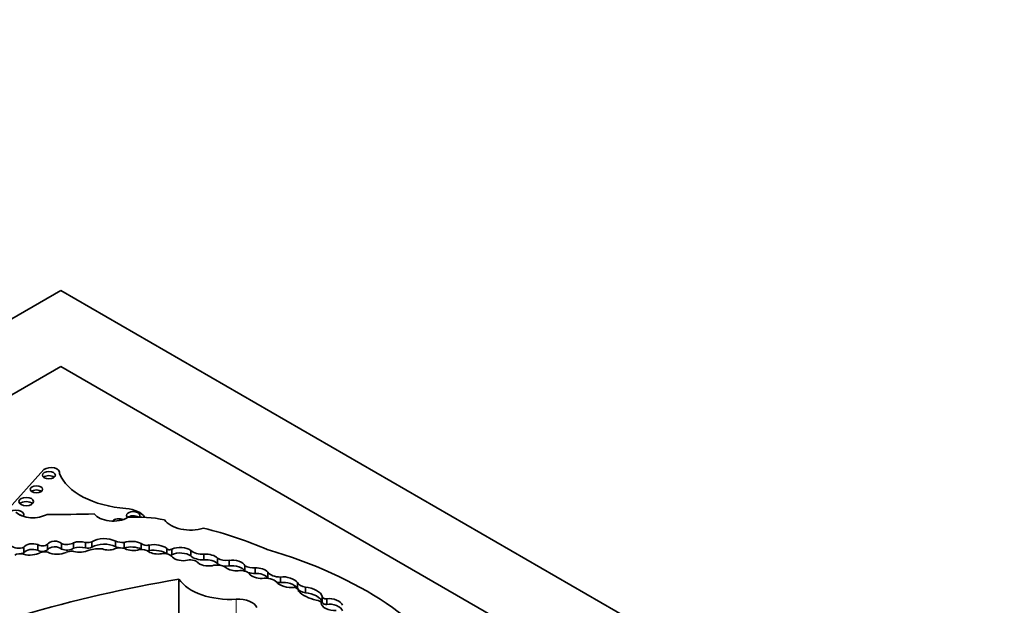
# Model space of a CAD drawing. Units: millimetres. Extents: x 0 to 835, y 0 to 1165.
# Drawn here: x 665 to 686, y 296 to 308 of the extents above; entities that cross this region are included whole.
import ezdxf
from ezdxf import colors
from ezdxf.entities.mleader import LeaderData, LeaderLine
from ezdxf.math import Vec2, Vec3

# ---------------------------------------------------------------- set-up
doc = ezdxf.new("R2010")
doc.units = ezdxf.units.MM
doc.layers.add('DV6_Défaut', color=7, linetype='Continuous')
doc.layers.add('Défaut', color=7, linetype='Continuous')

# ---------------------------------------------------------------- blocks, each defined once
blk = doc.blocks.new('_DOT')
at = {"color": 0}
blk.add_line((0, 0), (-1, 0), dxfattribs=at)
at = {"color": 0, "const_width": 0.333}
blk.add_lwpolyline([(-0.1665, 0, 1), (0.1665, 0, 1)], format="xyb", close=True, dxfattribs=at)
blk = doc.blocks.new('SE5')
at = {"layer": 'DV6_Défaut', "color": 7, "linetype": 'Continuous', "lineweight": 35}
for p, q in [((630.301, 282.023), (665.656, 302.435)), ((665.656, 302.435), (701.012, 282.023)), ((665.656, 300.802), (637.372, 284.472)), ((677.577, 293.92), (665.656, 300.802)), ((665.294, 298.59), (664.482, 297.692)), ((665.631, 298.494), (665.631, 298.526)), ((664.866, 296.803), (664.866, 296.923)), ((665.162, 296.857), (665.162, 296.977)), ((665.371, 296.866), (665.371, 296.986)), ((665.675, 296.881), (665.675, 297.001)), ((665.933, 296.898), (665.933, 297.018)), ((666.191, 296.905), (666.191, 297.024)), ((666.323, 296.92), (666.323, 297.04)), ((666.836, 296.931), (666.836, 297.05)), ((667.019, 296.902), (667.019, 297.022)), ((667.385, 296.879), (667.385, 296.999)), ((667.557, 296.848), (667.557, 296.968)), ((667.933, 296.777), (667.933, 296.896)), ((668.045, 296.761), (668.045, 296.881)), ((668.449, 296.732), (668.449, 296.852)), ((668.734, 296.649), (668.734, 296.769)), ((669.028, 296.563), (669.028, 296.683)), ((669.274, 296.519), (669.274, 296.639)), ((669.614, 296.406), (669.614, 296.522)), ((669.837, 296.357), (669.837, 296.477)), ((668.196, 296.235), (668.196, 295.035)), ((670.104, 296.267), (670.104, 296.387)), ((670.38, 296.161), (670.38, 296.281)), ((670.745, 296.04), (670.745, 296.16)), ((670.918, 295.94), (670.918, 296.06)), ((670.767, 295.972), (670.767, 295.982)), ((671.275, 295.864), (671.275, 295.744)), ((671.371, 295.692), (671.371, 295.812))]:
    blk.add_line(p, q, dxfattribs=at)
at = {"layer": 'DV6_Défaut', "color": 7, "linetype": 'Continuous', "lineweight": 18}
blk.add_line((669.428, 295.802), (669.428, 294.603), dxfattribs=at)
at = {"layer": 'DV6_Défaut', "color": 7, "linetype": 'Continuous', "lineweight": 35}
for centre, major_axis, ratio, start_param, end_param in [((665.444, 298.526), (-0.187, 0), 0.57735, 2.934624, 5.644664), ((665.401, 298.38), (-0.139, 0), 0.57735, 3.735918, 5.68886), ((667.28, 298.723), (-1.696, 0), 0.57735, 0.226554, 1.439444), ((665.133, 298.075), (-0.133, 0), 0.57735, 3.766358, 5.65842), ((664.692, 297.617), (-0.174, 0), 0.57735, 2.800029, 5.857105), ((664.914, 297.811), (-0.158, 0), 0.57735, 3.656677, 5.768101), ((666.992, 297.469), (0.495, 0), 0.57735, 0.336191, 1.439444), ((665.059, 297.804), (-0.433, 0), 0.57735, 0.553606, 2.354998), ((664.692, 297.527), (-0.174, 0), 0.57735, 3.9092, 4.208131), ((665.597, 309.006), (-19.71, 0), 0.57735, 1.559045, 1.610315), ((666.78, 297.739), (-0.443, 0), 0.57735, 0.416798, 2.35852), ((666.908, 297.447), (-0.151, 0), 0.57735, 4.068279, 5.851551), ((667.214, 297.603), (-0.144, 0), 0.57735, 2.690634, 6.283185), ((667.214, 297.603), (-0.144, 0), 0.57735, 0, 0.570384), ((667.214, 297.513), (-0.144, 0), 0.57735, 3.843537, 5.712801), ((667.315, 296.617), (-1.646, 0), 0.57735, 4.356912, 4.846914), ((668.445, 297.635), (-0.6, 0), 0.57735, 0.378119, 2.057776), ((666.236, 293.945), (6.369, 0), 0.57735, 0.920427, 1.169217), ((666.589, 296.896), (0.364, 0), 0.57735, 0.823677, 2.391247), ((664.752, 297), (0.175, 0), 0.57735, 3.550045, 5.41747), ((665.052, 296.88), (0.2, 0), 0.57735, 0.990528, 2.764337), ((665.052, 296.76), (0.2, 0), 0.57735, 0.990528, 2.764337), ((665.261, 297.022), (0.126, 0), 0.57735, 3.800583, 5.767178), ((665.261, 296.902), (0.126, 0), 0.57735, 3.800583, 5.767178), ((665.529, 296.953), (0.167, 0), 0.57735, 0.513896, 2.800474), ((665.529, 296.833), (0.167, 0), 0.57735, 0.513896, 2.800474), ((665.788, 297.089), (0.19, 0), 0.57735, 4.073339, 5.581256), ((665.788, 296.969), (0.19, 0), 0.57735, 4.073339, 5.581256), ((666.072, 296.885), (0.268, 0), 0.57735, 1.111556, 2.11731), ((666.072, 296.766), (0.268, 0), 0.57735, 1.111556, 2.11731), ((666.236, 297.092), (0.125, 0), 0.57735, 4.343316, 5.476595), ((666.236, 296.972), (0.125, 0), 0.57735, 4.343316, 5.476595), ((666.483, 296.618), (-0.47, 0), 0.57735, 4.567041, 5.197645), ((666.589, 296.776), (0.364, 0), 0.57735, 0.823677, 2.391247), ((666.684, 296.981), (-0.21, 0), 0.57735, 0.887769, 2.223488), ((666.93, 296.795), (-0.195, 0), 0.57735, 4.145087, 5.36508), ((667.028, 297.255), (-0.404, 0), 0.57735, 1.074111, 1.549139), ((667.028, 297.135), (-0.404, 0), 0.57735, 1.074111, 1.356485), ((667.028, 297.135), (-0.404, 0), 0.57735, 1.454332, 1.549139), ((667.174, 296.867), (0.311, 0), 0.57735, 0.826748, 2.091369), ((667.174, 296.747), (0.311, 0), 0.57735, 0.826748, 2.091369), ((667.218, 297.013), (-0.281, 0), 0.57735, 0.861558, 2.046179), ((667.394, 296.77), (-0.179, 0), 0.57735, 3.708166, 4.982541), ((667.498, 297.036), (0.13, 0), 0.57735, 3.653388, 5.1747), ((667.498, 296.916), (0.13, 0), 0.57735, 3.653388, 3.745451), ((667.654, 296.774), (0.35, 0), 0.57735, 0.64682, 1.851569), ((667.654, 296.654), (0.35, 0), 0.57735, 0.64682, 1.851569), ((667.995, 296.904), (0.0638, 0), 0.57735, 3.352857, 5.610073), ((668.224, 296.756), (0.28, 0), 0.57735, 0.638454, 2.262562), ((666.299, 292.55), (8.392, 0), 0.57735, 0.322219, 1.101728), ((664.78, 296.693), (-0.153, 0), 0.57735, 4.167654, 5.553179), ((664.752, 296.88), (0.175, 0), 0.57735, 4.920124, 5.41747), ((664.99, 296.944), (-0.332, 0), 0.57735, 1.163242, 2.320171), ((665.314, 296.721), (-0.174, 0), 0.57735, 4.317393, 5.307088), ((665.578, 296.948), (-0.306, 0), 0.57735, 0.869398, 2.251514), ((665.905, 296.686), (-0.255, 0), 0.57735, 4.611484, 5.267226), ((666.062, 296.995), (-0.311, 0), 0.57735, 1.135603, 2.276301), ((667.498, 296.916), (0.13, 0), 0.57735, 4.895511, 5.1747), ((667.742, 296.926), (-0.263, 0), 0.57735, 0.723784, 1.881906), ((667.864, 296.666), (-0.204, 0), 0.57735, 3.498798, 4.916454), ((667.995, 296.784), (0.0638, 0), 0.57735, 4.946016, 5.610073), ((668.224, 296.636), (0.28, 0), 0.57735, 0.638454, 2.262562), ((668.287, 296.788), (-0.272, 0), 0.57735, 0.546032, 1.929205), ((668.718, 296.955), (0.322, 0), 0.57735, 3.72461, 4.760044), ((668.718, 296.835), (0.322, 0), 0.57735, 3.72461, 4.760044), ((668.805, 296.644), (0.243, -0.019), 0.515376, 0.459591, 1.909512), ((668.805, 296.524), (0.243, -0.019), 0.515376, 0.459591, 1.909512), ((669.208, 296.771), (0.236, 0), 0.57735, 3.841938, 4.991787), ((668.444, 296.546), (-0.177, 0), 0.57735, 3.462127, 5.070798), ((668.805, 296.644), (-0.243, 0.019), 0.515376, 0.701578, 2.243555), ((669.008, 296.393), (-0.252, 0), 0.57735, 3.788788, 4.948684), ((669.208, 296.651), (0.236, 0), 0.57735, 3.841938, 4.991787), ((669.389, 296.529), (-0.226, 0.033), 0.490543, 0.726245, 1.987206), ((669.389, 296.529), (0.226, -0.033), 0.490543, 0.229821, 2.178484), ((669.389, 296.409), (0.226, -0.033), 0.490543, 0.229821, 2.178484), ((669.834, 296.679), (0.35, 0), 0.57735, 4.030142, 4.720296), ((669.913, 296.362), (0.215, -0.041), 0.498046, 0.578469, 2.026717), ((674.071, 284.894), (-20.503, 0), 0.57735, -1.280157, -1.104639), ((669.306, 296.487), (1.192, 0), 0.57735, 3.516269, 4.815377), ((669.52, 296.292), (-0.218, 0), 0.57735, 3.644395, 4.963555), ((669.834, 296.559), (0.35, 0), 0.57735, 4.258389, 4.720296), ((669.913, 296.362), (-0.215, 0.041), 0.498046, 0.451971, 1.999571), ((669.913, 296.243), (0.215, -0.041), 0.498046, 0.578469, 2.026717), ((670.055, 296.094), (-0.276, 0), 0.57735, 3.645054, 4.974221), ((670.373, 296.447), (0.288, 0), 0.57735, 3.51354, 4.736475), ((670.373, 296.327), (0.288, 0), 0.57735, 3.51354, 3.626919), ((670.519, 296.169), (0.235, -0.052), 0.439045, 0.388388, 2.297835), ((670.519, 296.169), (-0.235, 0.052), 0.439045, 0.449338, 2.339255), ((670.373, 296.327), (0.288, 0), 0.57735, 4.461957, 4.736475), ((670.519, 296.049), (0.235, -0.052), 0.439045, 0.388388, 2.297835), ((670.629, 295.982), (-0.138, 0), 0.57735, 3.028633, 4.443198), ((670.969, 296.189), (-0.23, 0), 0.57735, 0.218402, 1.343601), ((670.969, 296.069), (-0.23, 0), 0.57735, 0.218402, 1.343601), ((671.027, 295.921), (0.245, -0.085), 0.447665, 0.238524, 2.1828), ((669.471, 295.564), (0.414, 0), 0.57735, 0.252226, 1.673784), ((671.423, 296.188), (-0.754, 0), 0.57735, 0.514948, 1.194655), ((671.027, 295.801), (0.245, -0.085), 0.447665, 0.238524, 2.1828), ((671.365, 295.864), (0.0901, 0), 0.57735, 3.11924, 4.781976), ((671.483, 295.687), (0.226, -0.045), 0.540055, 0.240167, 2.194723), ((671.125, 295.706), (0.134, 0), 0.57735, 0.201509, 1.412324), ((671.483, 295.687), (-0.226, 0.045), 0.540055, 0.080019, 2.077227), ((671.365, 295.744), (0.0901, 0), 0.57735, 3.141593, 4.781976), ((671.483, 295.567), (0.226, -0.045), 0.540055, 0.240167, 2.194723)]:
    blk.add_ellipse(centre, major_axis=major_axis, ratio=ratio, start_param=start_param, end_param=end_param, dxfattribs=at)
for centre, major_axis in [((665.401, 298.47), (-0.139, 0)), ((665.133, 298.165), (-0.133, 0)), ((664.914, 297.901), (-0.158, 0))]:
    blk.add_ellipse(centre, major_axis=major_axis, ratio=0.57735, dxfattribs=at)

msp = doc.modelspace()

# ---------------------------------------------------------------- block references
at = {"layer": 'Défaut'}
msp.add_blockref('SE5', (0, 0), dxfattribs=at)

# ---------------------------------------------------------------- leaders
at = {"layer": 'Défaut', "color": 7, "linetype": 'Continuous', "lineweight": 18}
ml = msp.add_multileader_mtext('Standard', dxfattribs=at)
ml.set_content('{\\pxsm0.9;\\fSolid Edge ISO|b1||i0||c0|p34;\\W1.;16/06/2017\\P}', color=256)
ml.set_leader_properties()
ml.set_arrow_properties(name='DOT')
ml.build(insert=Vec2(0, 0))
ml.multileader.update_dxf_attribs({"leader_type": 0, "dogleg_length": 0, "arrow_head_size": 12})
ctx = ml.context
ctx.base_point, ctx.char_height, ctx.arrow_head_size, ctx.landing_gap_size = Vec3(747.016, 1157.46), 12, 12, 4.2
notes = []
notes.append((ctx, [(0, (0, 0, 0), (0, 0), (1, 0), 1, [])]))
ctx.mtext.insert = Vec3(749.016, 1163.58)
for ctx, leaders in notes:
    for number, flags, end, landing, length, lines in leaders:
        leader = LeaderData()
        leader.index, (leader.has_last_leader_line, leader.has_dogleg_vector, leader.attachment_direction) = number, flags
        leader.last_leader_point, leader.dogleg_vector, leader.dogleg_length = Vec3(end), Vec3(landing), length
        for number, points, colour, breaks in lines:
            line = LeaderLine()
            line.index, line.vertices, line.color, line.breaks = number, Vec3.list(points), colors.encode_raw_color(colour), breaks
            leader.lines.append(line)
        ctx.leaders.append(leader)

doc.saveas('drawing.dxf')
